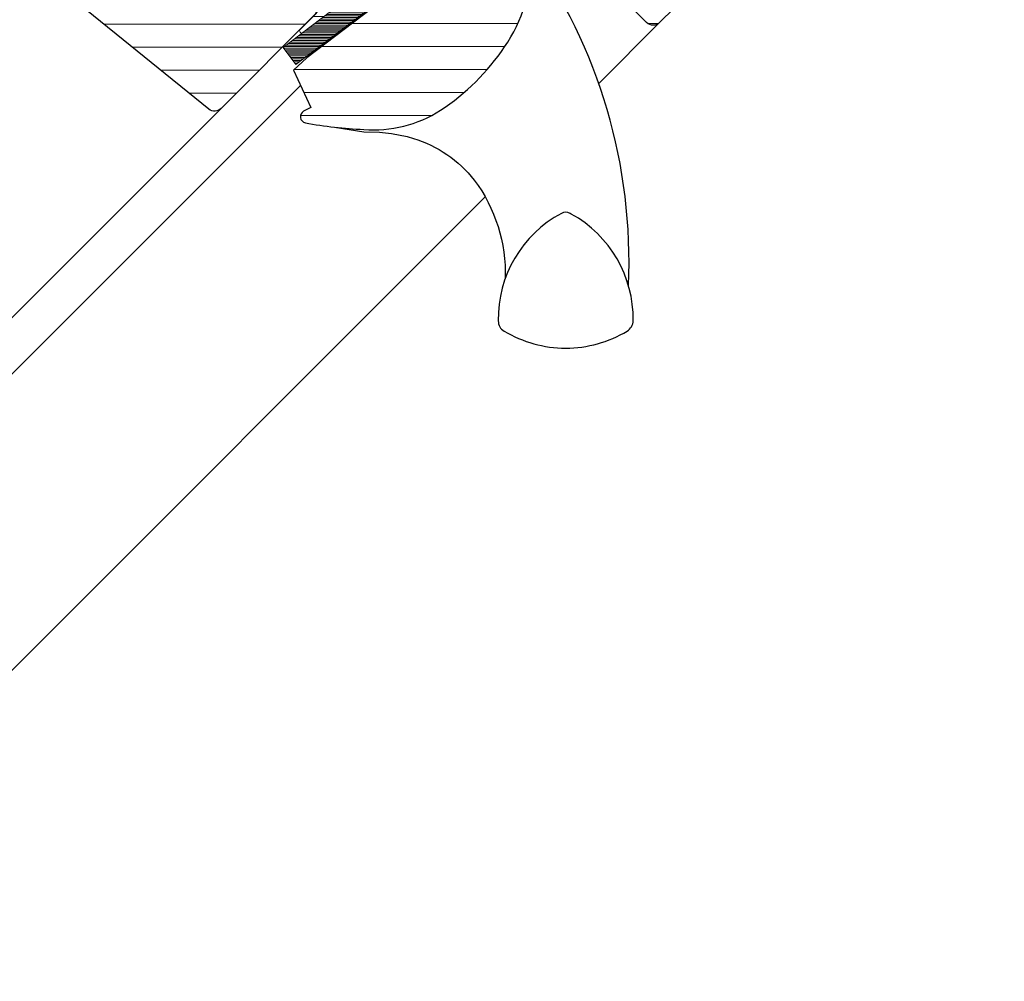
# Model space of a CAD drawing. Extents: x 16 to 2045, y -120 to 1356.
# Drawn here: x 1809 to 1970, y 894 to 1051 of the extents above; entities that cross this region are included whole.
import ezdxf

# ---------------------------------------------------------------- set-up
doc = ezdxf.new("R2010")
doc.units = 0
doc.header["$LTSCALE"] = 10
doc.header["$MEASUREMENT"] = 0
doc.layers.get('0').update_dxf_attribs({"linetype": 'CONTINUOUS'})
for name, color, linetype in [('VELUX-STANDARD EINBAU', 10, 'CONTINUOUS'), ('VELUX-VERTIEFTER EINBAU', 160, 'CONTINUOUS'), ('VELUX_ABDECKBLECH', 4, 'CONTINUOUS'), ('VELUX_FENSTERGLAS', 7, 'CONTINUOUS'), ('VELUX_FENSTERRAHMEN', 2, 'CONTINUOUS')]:
    doc.layers.add(name, color=color, linetype=linetype)
doc.layers.add('VELUX_DICHTUNGEN', color=254, linetype='CONTINUOUS', lineweight=5)
doc.layers.add('VELUX_SCHRAFFUR', color=252, linetype='CONTINUOUS', lineweight=5)
pattern_1 = [(45, (-1402.792975269709, -1009.208750446799), (-0.1767766952966369, 0.1767766952966369), [])]

# ---------------------------------------------------------------- blocks, each defined once
blk = doc.blocks.new('GGL O')
at = {"layer": 'VELUX_DICHTUNGEN'}
h = blk.add_hatch(dxfattribs=at)
h.set_pattern_fill('ANSI31', color=256, scale=2, style=0)
h.set_pattern_definition(pattern_1)
h.paths.add_polyline_path([(-9, -31.80000000000064), (-13, -31.80000000000018), (-13, -38.58126525171151), (-9.785880273556321, -48.14525091833332, 0.8497457328401369), (-8.811928442493809, -47.98597235156217), (-11.34017918629797, -37.25226999217989, -0.5578057302503175), (-10.66384447768127, -36.73598961580367), (-9, -37.37300557935669)])
h = blk.add_hatch(dxfattribs=at)
h.set_pattern_fill('ANSI31', color=256, scale=2, style=0)
h.set_pattern_definition(pattern_1)
h.paths.add_polyline_path([(3.927323927618089, -39.93611730196881), (5.050228583374519, -39.94094684460379, 0.7811783471211712), (5.056679929811252, -38.44096071795821), (3.86418148111261, -38.43583185677653, 0.3304123723952301), (0.5440119049590049, -41.3245585541331), (-0.957960192592509, -50.29998989105297), (2.242038115749892, -50.30000000000064), (3.308603279333511, -44.54532934235294), (1.525897365791934, -44.54532934235294), (2.016345063889121, -41.61452946544383, 0.003775980848683073), (2.008983306000112, -41.64682985929088), (2.023440307264537, -41.57212996292401), (2.016345063889123, -41.61452946544382, -0.3194792302049478)])
h = blk.add_hatch(dxfattribs=at)
h.set_pattern_fill('ANSI31', color=256, scale=2, style=0)
h.set_pattern_definition(pattern_1)
edge = h.paths.add_edge_path()
edge.add_line((12.17495185295866, -45.59378856386365), (12.59441413486479, -45.78054520417277))
edge.add_arc((12.47239314194258, -46.05460884146578), 0.3000000000000126, -7.7500000000085265, 66.00000000006952, ccw=False)
edge.add_line((12.76965291115857, -46.09506412054793), (12.35836194108788, -49.11717301752492))
edge.add_line((12.35836194108788, -49.11717301752492), (12.35663457272426, -49.12287462992845))
edge.add_line((12.35663457272403, -49.12287462992845), (12.35404446598363, -49.13142624118586))
edge.add_line((12.35404446598386, -49.13142624118586), (12.35131655043733, -49.14043528697766))
edge.add_arc((12.06432128602501, -49.05306413495987), 0.2999999999999985, 260.5000000000217, 343.06796169032964, ccw=False)
edge.add_line((12.01480700426691, -49.34894981542107), (11.028850951295, -49.18395735707713))
edge.add_line((11.02885095129477, -49.18395735707713), (6.405072625151433, -83.15883799863082))
edge.add_line((6.405072625151661, -83.15883799863082), (9.873103266005728, -83.63081625458881))
edge.add_line((9.873103266005728, -83.63081625458881), (14.99743861640718, -45.97791215388702))
edge.add_line((14.99743861640718, -45.97791215388702), (12.17495185295888, -45.59378856386365))
h = blk.add_hatch(dxfattribs=at)
h.set_pattern_fill('ANSI31', color=256, scale=2, style=0)
h.set_pattern_definition(pattern_1)
edge = h.paths.add_edge_path()
edge.add_arc((-103.3, -66.09999999999994), 0.3500000000001648, 4.652697134024439e-12, 165.8883249857776)
edge.add_line((-103.6394378240202, -66.01466557772778), (-103.9409467063028, -67.21398838556661))
edge.add_arc((-103.6499999999999, -67.28713217608517), 0.2999999999998986, 165.8883249858517, 180.0000000000841)
edge.add_line((-103.9499999999998, -67.2871321760856), (-103.9499999999998, -70.29999999999995))
edge.add_arc((-102.4499999999998, -70.29999999999995), 1.5, 180, 270)
edge.add_line((-102.4499999999998, -71.79999999999995), (-102, -71.79999999999995))
edge.add_arc((-102, -72.29999999999995), 0.5, 0, 90, ccw=False)
edge.add_line((-101.5, -72.29999999999995), (-101.5, -73.60000000000014))
edge.add_arc((-101.9999999999999, -73.60000000000002), 0.4999999999998863, 269.999999999987, 359.999999999987, ccw=False)
edge.add_line((-102, -74.09999999999991), (-105.5999999999999, -74.09999999999968))
edge.add_arc((-105.5999999999999, -75.59999999999968), 1.5, 90, 180)
edge.add_line((-107.0999999999999, -75.59999999999968), (-107.0999999999999, -77.41286782391421))
edge.add_arc((-106.8, -77.41286782391465), 0.2999999999998977, 179.9999999999159, 194.1116750141483)
edge.add_line((-107.0909467063029, -77.48601161443321), (-106.7894378240198, -78.68533442227204))
edge.add_arc((-106.4499999999998, -78.59999999999987), 0.3499999999999347, 194.1116750142337, 359.9999999999931)
edge.add_line((-106.0999999999999, -78.59999999999991), (-106.0999999999999, -75.59999999999968))
edge.add_arc((-105.5999999999999, -75.59999999999968), 0.5, 90, 180, ccw=False)
edge.add_line((-105.5999999999999, -75.09999999999968), (-101.9499999999998, -75.09999999999968))
edge.add_arc((-101.9499999999999, -76.0999999999998), 1.000000000000114, -6.480149750132114e-12, 89.99999999999352, ccw=False)
edge.add_line((-100.9499999999998, -76.09999999999991), (-100.9499999999998, -90.20000000000005))
edge.add_arc((-100.4499999999998, -90.20000000000005), 0.5, 180, 360)
edge.add_line((-99.94999999999982, -90.20000000000005), (-99.95000000000027, -76.2375930223468))
edge.add_arc((-99.45000000000005, -76.23759302234697), 0.5000000000002274, 74.9999999999855, 179.9999999999804, ccw=False)
edge.add_line((-99.3205904774486, -75.75463010920225), (-98.14118095489766, -76.07065193831545))
edge.add_arc((-98.40000000000016, -77.0365777646046), 1.000000000000074, 3.183231456205249e-12, 75.00000000000239, ccw=False)
edge.add_line((-97.40000000000009, -77.03657776460454), (-97.40000000000009, -80))
edge.add_arc((-96.90000000000009, -80), 0.5, 180, 360)
edge.add_line((-96.40000000000009, -80), (-96.40000000000009, -74.99461967078355))
edge.add_arc((-96.90000000000009, -74.99461967078378), 0.5, 2.605510395054913e-11, 75.00000000000556)
edge.add_line((-96.77059047744888, -74.51165675763923), (-97.52235428646918, -74.31022225211314))
edge.add_arc((-97.6, -74.59999999999994), 0.3000000000000938, 74.99999999999348, 179.9999999999946)
edge.add_line((-97.90000000000009, -74.59999999999991), (-97.90000000000009, -74.70903238814753))
edge.add_arc((-98.2000000000002, -74.70903238814749), 0.3000000000001108, 254.99999999999682, 359.99999999999187, ccw=False)
edge.add_line((-98.277645713531, -74.99881013603431), (-100.1294095225512, -74.50263151883405))
edge.add_arc((-99.99999999999996, -74.01966860568947), 0.500000000000039, 180.0000000000032, 255.0000000000016, ccw=False)
edge.add_line((-100.5, -74.0196686056895), (-100.5, -72.18033139431031))
edge.add_arc((-100.0013731175635, -72.17927776414618), 0.4986279956288686, 104.8789305714285, 180.1210694285649, ccw=False)
edge.add_line((-100.1294095225512, -71.69736848116577), (-98.27764571353055, -71.20118986396574))
edge.add_arc((-98.19999999999997, -71.49096761185238), 0.2999999999998803, -2.4385826691286638e-11, 104.9999999999697, ccw=False)
edge.add_line((-97.90000000000009, -71.49096761185251), (-97.90000000000009, -71.59999999999968))
edge.add_arc((-97.59999999999991, -71.59999999999977), 0.3000000000001819, 179.9999999999837, 284.9999999999852)
edge.add_line((-97.52235428646918, -71.88977774788668), (-96.77059047744842, -71.68834324236082))
edge.add_arc((-96.89999999999995, -71.2053803292165), 0.4999999999998618, 285.0000000000358, 360.0000000000261)
edge.add_line((-96.40000000000009, -71.20538032921627), (-96.39999999999964, -70.3144127173639))
edge.add_arc((-96.89999999999995, -70.31441271736395), 0.5000000000003126, 6.513775987633209e-12, 105.0000000000017)
edge.add_line((-97.0294095225513, -69.83144980421912), (-100.5805047891281, -70.7829629131445))
edge.add_arc((-100.7099143116793, -70.30000000000017), 0.4999999999997873, 269.99999999999676, 284.9999999999976, ccw=False)
edge.add_line((-100.7099143116793, -70.79999999999995), (-102.4499999999998, -70.79999999999995))
edge.add_arc((-102.4499999999998, -70.29999999999995), 0.5, 180, 270, ccw=False)
edge.add_line((-102.9499999999998, -70.29999999999995), (-102.9499999999998, -66.09999999999991))
h = blk.add_hatch(dxfattribs=at)
h.set_pattern_fill('ANSI31', color=256, scale=2, style=0)
h.set_pattern_definition(pattern_1)
edge = h.paths.add_edge_path(flags=16)
edge.add_arc((-94.55260819485792, -69.33162510173375), 0.3103263485702994, 270.64284277254205, 330.64284277254194, ccw=False)
edge.add_line((-94.54912649225025, -69.64193191822983), (-95.23422317852555, -69.97894139008304))
edge.add_arc((-95.14594307443751, -70.15840342847083), 0.2000000000002468, 116.1932740388499, 225.8862255004684)
edge.add_arc((-96.39889683311512, -71.45072957871824), 1.599999999999084, 1.7280399333685637e-11, 45.88622550052622, ccw=False)
edge.add_line((-94.79889683311603, -71.45072957871776), (-94.79889683311603, -71.480285787203))
edge.add_arc((-96.3988968331156, -71.48028578720354), 1.599999999999568, -67.82228357899658, 1.9326762412674725e-11, ccw=False)
edge.add_line((-95.79492776595407, -72.96191373169927), (-96.13367441976561, -73.10000001798085))
edge.add_line((-96.13367441976561, -73.10000001798085), (-95.79492776595453, -73.2380863042622))
edge.add_arc((-96.39889683311566, -74.71971424875815), 1.599999999999623, -3.126388037344441e-12, 67.82228357901289, ccw=False)
edge.add_line((-94.79889683311603, -74.71971424875824), (-94.79889683311603, -74.7492704572428))
edge.add_arc((-96.39889683311671, -74.74927045724235), 1.600000000000676, 314.11377449947537, 359.99999999998374, ccw=False)
edge.add_arc((-95.14594307443866, -76.04159660748967), 0.1999999999989125, 134.1137744996264, 185.0939955782257)
edge.add_line((-95.34515314959572, -76.05935459035618), (-95.33831640129074, -80.21770689189816))
edge.add_arc((-96.63831464430407, -80.21984421940998), 1.300000000002557, -30.000000000073385, 0.09419992387188358, ccw=False)
edge.add_line((-95.51248161938292, -80.8698442194127), (-96.3381824546691, -82.30000001798066))
edge.add_line((-96.3381824546691, -82.30000001798066), (-96.3381824546691, -84.2851441773314))
edge.add_arc((-95.73818245466894, -84.28514417733128), 0.6000000000001506, 180.0000000000122, 262.2222698617927)
edge.add_line((-95.8193807402281, -84.87962448686426), (-95.20844621001743, -84.96307020516065))
edge.add_arc((-93.91190502465562, -85.05783810405033), 1.299999999999752, 170.0000000000943, 175.8195220554366, ccw=False)
edge.add_line((-95.19215510357162, -84.83209547308547), (-94.41210645880255, -80.40821977558926))
edge.add_arc((-93.13185637988711, -80.63396240655565), 1.299999999999473, 61.570270610055275, 170.0000000000234, ccw=False)
edge.add_arc((-91.6868663198847, -77.96482038461224), 1.735179633368215, 241.570270610073, 265.1038252540845)
edge.add_line((-91.83496460203014, -79.6936683417448), (-90.38601648187432, -79.19717097049397))
edge.add_line((-90.38601648187432, -79.19717097049397), (-89.81707156298762, -78.73042362406864))
edge.add_line((-89.81707156298762, -78.73042362406864), (-89.80427678705928, -78.70333837150702))
edge.add_line((-89.80427678705928, -78.70333837150702), (-89.78985878886715, -78.62585700260047))
edge.add_line((-89.78985878886715, -78.62585700260047), (-89.8057113728064, -78.49423347183188))
edge.add_line((-89.8057113728064, -78.49423347183188), (-90.00458310314707, -78.16995527292465))
edge.add_line((-90.00458310314707, -78.16995527292465), (-90.21729415104619, -77.90791999547787))
edge.add_line((-90.21729415104619, -77.90791999547787), (-90.6899193712029, -77.56697152508491))
edge.add_line((-90.6899193712029, -77.56697152508491), (-91.4447212785335, -76.89236176721056))
edge.add_line((-91.4447212785335, -76.89236176721056), (-92.02050254180676, -75.99927180260693))
edge.add_line((-92.02050254180676, -75.99927180260693), (-92.3804877463026, -74.44150744129456))
edge.add_line((-92.3804877463026, -74.44150744129456), (-92.37660017347525, -73.99372175390931))
edge.add_line((-92.37660017347525, -73.99372175390931), (-92.1836488534318, -72.38125116253377))
edge.add_line((-92.1836488534318, -72.38125116253377), (-92.04723131386208, -70.84363219967008))
edge.add_line((-92.04723131386208, -70.84363219967008), (-91.89059278963123, -69.64369034973038))
edge.add_line((-91.89059278963123, -69.64369034973038), (-90.99901188800823, -68.51437143453518))
edge.add_arc((-90.62916524039287, -67.63310560451062), 0.9557279978744988, 247.2333470491398, 312.0403696939271)
edge.add_arc((-88.45767126386585, -65.1283183725076), 3.560755763907687, 222.6982997641906, 244.525990068127, ccw=False)
edge.add_arc((-91.12391804665958, -67.58851360331553), 0.06711309817209744, 42.69829976410799, 107.2296450081402)
edge.add_arc((-94.89568105021415, -55.42619638396616), 12.66662776219825, 281.64929427108854, 287.22964500807166, ccw=False)
edge.add_line((-92.33802769919112, -67.83191555707708), (-92.85384788279816, -68.05688080883033))
edge.add_line((-92.85384788279816, -68.05688080883033), (-93.45227791181924, -68.59377714664106))
edge.add_line((-93.45227791181924, -68.59377714664106), (-93.92668176560392, -69.16526716771568))
edge.add_line((-93.92668176560392, -69.16526716771568), (-93.93316199427227, -69.1715856221224))
edge.add_arc((-94.21924752095205, -69.0910403444632), 0.2972077898185825, 284.27582480034596, 344.2758248003461, ccw=False)
edge.add_line((-94.1459590142199, -69.37907031705254), (-94.2203649032781, -69.45161871644268))
edge.add_line((-94.2203649032781, -69.45161871644268), (-94.28213375750101, -69.48376326707512))
edge = h.paths.add_edge_path()
edge.add_arc((-95.43192753313, -67.84731153435386), 1.000000000000373, 296.1932740388532, 320.3033417208629, ccw=False)
edge.add_line((-94.99052701269011, -68.74462172629205), (-95.67562369896541, -69.08163119814526))
edge.add_arc((-95.14594307443778, -70.15840342847078), 1.200000000000069, 116.1932740388497, 225.8862255005026)
edge.add_arc((-96.39889683311597, -71.45072957871854), 0.5999999999999398, 3.12070369545836e-11, 45.88622550053782, ccw=False)
edge.add_line((-95.79889683311603, -71.45072957871821), (-95.79889683311603, -71.480285787203))
edge.add_arc((-96.39889683311588, -71.48028578720313), 0.5999999999998522, -67.82228357899601, 1.2221335055073723e-11, ccw=False)
edge.add_line((-96.1724084329303, -72.03589626638905), (-97.3459430744374, -72.51427454303098))
edge.add_line((-97.3459430744374, -72.51427454303098), (-98.45536685526076, -72.51691413006347))
edge.add_arc((-98.47280128397679, -72.31767547744984), 0.1999999999998727, 148.8753121000878, 275.00094328866027, ccw=False)
edge.add_line((-98.64401017169348, -72.21429503071658), (-98.13538184304343, -71.45195304863591))
edge.add_arc((-98.30659073076, -71.34857260190277), 0.1999999999997255, 328.8753121000988, 504.013856340143)
edge.add_line((-98.46842255475394, -71.23105468521476), (-99.23799731751205, -72.0171512151012))
edge.add_arc((-98.20000000000024, -73.10000003596141), 1.500000000000028, 133.7884935162085, 179.9999993131842)
edge.add_arc((-98.20000000000053, -73.09999999999971), 1.499999999999744, 180.0000006868201, 226.2115064837963)
edge.add_line((-99.23799731751205, -74.18284882085982), (-98.4684225547544, -74.96894535074648))
edge.add_arc((-98.30659073076, -74.85142743405845), 0.2000000000001151, 215.9861436597837, 391.1246878998303)
edge.add_line((-98.13538184304298, -74.74804698732532), (-98.64401017169394, -73.98570500524465))
edge.add_arc((-98.47280128397679, -73.88232455851164), 0.200000000000146, 84.99905671121599, 211.1246878997856, ccw=False)
edge.add_line((-98.45536685526031, -73.68308590589777), (-97.3459430744374, -73.68572549293026))
edge.add_line((-97.3459430744374, -73.68572549293026), (-96.17240843293075, -74.1641037695722))
edge.add_arc((-96.39889683311611, -74.71971424875844), 0.6000000000000748, 1.887201506178826e-11, 67.8222835790279, ccw=False)
edge.add_line((-95.79889683311603, -74.71971424875824), (-95.79889683311603, -74.7492704572428))
edge.add_arc((-96.39889683311624, -74.74927045724259), 0.6000000000002075, 314.11377449947315, 359.99999999997965, ccw=False)
edge.add_arc((-95.145943074438, -76.04159660749029), 1.199999999999788, 134.1137744994957, 182.1348182381497)
edge.add_line((-96.3451102038025, -76.08629779149214), (-96.3383150497607, -80.21935098998529))
edge.add_arc((-96.63831464430162, -80.21984421941093), 0.2999999999999723, -30.000000000091973, 0.09419992384147235, ccw=False)
edge.add_line((-96.37850702316655, -80.36984421941133), (-97.21760531807513, -81.82320509873739))
edge.add_arc((-96.43818245466903, -82.27320509873734), 0.9000000000000616, 150.0000000000063, 180.0000000000063)
edge.add_line((-97.3381824546691, -82.27320509873744), (-97.3381824546691, -84.2851441773314))
edge.add_arc((-95.73818245466914, -84.2851441773316), 1.599999999999952, 179.9999999999929, 262.2222698617849)
edge.add_line((-95.95471121616038, -85.87042500275243), (-89.69213017731909, -86.72581219619633))
edge.add_arc((-89.63753098530795, -86.43082248750858), 0.2999999999999227, 259.5138810645874, 445.1550346420332)
edge.add_line((-89.6121930277136, -86.13189442274233), (-93.96474116822492, -85.35314868959358))
edge.add_arc((-93.9119050246557, -85.05783810405237), 0.2999999999999392, 169.9999999999943, 259.8561303754012, ccw=False)
edge.add_line((-94.2073473505593, -85.00574365075227), (-93.42729870579024, -80.58186795325628))
edge.add_arc((-93.13185637988676, -80.63396240655615), 0.2999999999997842, 61.57027061009609, 170.0000000000328, ccw=False)
edge.add_arc((-91.68686631988444, -77.96482038461231), 2.735179633368219, 241.5702706100681, 270.000000000003)
edge.add_line((-91.6868663198843, -80.70000001798053), (-89.89121975417947, -80.08470276394746))
edge.add_line((-89.89121975417947, -80.08470276394746), (-89.18281931721685, -79.50354980312))
edge.add_arc((-89.81707156298795, -78.73042362406858), 1.00000000000016, 309.3645469721673, 334.7144639690701)
edge.add_line((-88.91288115825728, -79.1575532437314), (-88.84482300442278, -79.01348098362837))
edge.add_line((-88.84482300442278, -79.01348098362837), (-88.77872669881117, -78.65828380783773))
edge.add_line((-88.77872669881117, -78.65828380783773), (-88.8396836797383, -78.15215981660754))
edge.add_line((-88.8396836797383, -78.15215981660754), (-88.90645986244726, -78.04773877505522))
edge.add_line((-88.90645986244726, -78.04773877505522), (-89.18661200932047, -77.59092556458768))
edge.add_line((-89.18661200932047, -77.59092556458768), (-89.52457485687864, -77.17459463396017))
edge.add_line((-89.52457485687864, -77.17459463396017), (-90.06249197481293, -76.78654505315922))
edge.add_line((-90.06249197481293, -76.78654505315922), (-90.67751679956109, -76.23686209120524))
edge.add_line((-90.67751679956109, -76.23686209120524), (-91.0854722972058, -75.60408540291883))
edge.add_line((-91.0854722972058, -75.60408540291883), (-91.3794971819134, -74.33175120413375))
edge.add_line((-91.3794971819134, -74.33175120413375), (-91.37711762222807, -74.05766430808944))
edge.add_line((-91.37711762222807, -74.05766430808944), (-91.18891392357045, -72.48486900819171))
edge.add_line((-91.18891392357045, -72.48486900819171), (-91.05296972276619, -70.95258524389442))
edge.add_line((-91.05296972276619, -70.95258524389442), (-90.93472416945906, -70.0467557956215))
edge.add_line((-90.93472416945906, -70.0467557956215), (-90.57255424955792, -69.58801409274906))
edge.add_arc((-90.62916524039241, -67.63310560451077), 1.955727997874289, 271.6587296290826, 330.3051319869747)
edge.add_arc((-89.69378150002322, -68.28098887743926), 0.8282236965543561, 337.2001981813203, 432.568082342825)
edge.add_arc((-88.45767126386174, -65.12831837251031), 2.560755763909007, 222.698299764112, 247.30518482749181, ccw=False)
edge.add_arc((-91.12391804665987, -67.58851360331555), 1.067113098172173, 42.69829976410776, 107.2296450080769)
edge.add_arc((-94.89568105021556, -55.42619638396869), 11.6666277621961, 281.14725328937243, 287.22964500808047, ccw=False)
edge.add_line((-92.64015792803411, -66.87271632615852), (-93.40153236301421, -67.20477543684706))
edge.add_line((-93.40153236301421, -67.20477543684706), (-94.17477796905541, -67.89851190390027))
edge.add_line((-94.17477796905541, -67.89851190390027), (-94.662490723877, -68.48603447629921))
edge.add_line((-94.662490723877, -68.48603447629921), (-94.81285677690812, -68.63264674863603))
edge.add_line((-94.81285677690812, -68.63264674863603), (-95.67562369896541, -69.08163119814526))
h = blk.add_hatch(dxfattribs=at)
h.set_pattern_fill('ANSI31', color=256, scale=2, style=0)
h.set_pattern_definition(pattern_1)
edge = h.paths.add_edge_path()
edge.add_arc((-46.40000000000056, -97.7031893813372), 1.500000000000476, 275.9999999999982, 359.9999999999864)
edge.add_line((-44.90000000000009, -97.70318938133755), (-44.90000000000009, -88.01562648472668))
edge.add_line((-44.90000000000009, -88.01562648472668), (-53.89912429495189, -88.01562648472668))
edge.add_line((-53.89912429495189, -88.01562648472668), (-53.89984517949188, -108.1813577447855))
edge.add_arc((-52.88583328248081, -107.847354594992), 1.067603967467325, 198.2312525006391, 337.4293997824795)
edge.add_line((-51.90000000000009, -108.2571240063751), (-49.69886736573881, -99.54939105151436))
edge.add_line((-49.69886736573881, -99.54939105151436), (-46.24320730509908, -99.19497222439009))
h = blk.add_hatch(dxfattribs=at)
h.set_pattern_fill('ANSI31', color=256, scale=2, style=0)
h.set_pattern_definition(pattern_1)
h.paths.add_polyline_path([(-94.44027510935348, -95.59469078149255, 0.2599237324859779), (-96.05269766990887, -96.86983580221045, 0.01637583514457074), (-96.1801595350953, -97.30365886448203, 0.4503934376722623), (-94.22214242385462, -99.78577182221466), (-90.90000000000055, -100.3614324575367), (-90.90000000000055, -95.12016395189471)])
at = {"layer": 'VELUX_SCHRAFFUR'}
h = blk.add_hatch(dxfattribs=at)
h.set_pattern_fill('ANSI31', color=256, scale=30, style=0)
h.set_pattern_definition([(45, (-1402.792975269709, -1009.208750446799), (-2.651650429449553, 2.651650429449553), [])])
h.paths.add_polyline_path([(-9, -31.80000000000018), (-9, -38.79999999999995, 0.4142135623730951), (-7.5, -40.30000000000041), (-3.15344979769452, -40.29999999999995, 0.3178372451958626), (-1.739236235320959, -39.30000000000007, -0.3178372451956802), (-0.3250226729487622, -38.30000000000041), (45.50000068545341, -38.30006599426292, 0.4141928990271386), (47, -36.80005550384544), (47, -30.00000000000023), (35, -30.00000000000034), (35, -17.50000000000023), (42, -17.50000000000034), (49.29999999999995, -7.074519550782725), (49.30000000000018, -2.000000000000114), (47.29999999999973, -3.410605131648481e-13), (30.89999999999964, -2.273736754432321e-13), (30.39999999999964, -0.5000000000003411), (30.39999999999986, -5.000000000000114), (28, -5.000000000000227), (28, -0.4999999999998863), (27.5, -3.410605131648481e-13), (-79.40000000000055, -2.273736754432321e-13, 0.4142135623730951), (-80.90000000000055, -1.500000000000227), (-80.90000000000055, -14.10000000000014, 0.4142135623730951), (-79.40000000000055, -15.60000000000014), (-63.22010312667589, -15.60000000000014, -0.3321711778512594), (-61.78187352437362, -16.6739769829444), (-60.01879716643452, -22.62602301705624, 0.3321711778512594), (-58.58056756413134, -23.70000000000005), (-28.69999999999982, -23.70000000000005, -0.4142135623730951), (-27.19999999999982, -25.20000000000005), (-27.19999999999982, -38.79999999999995, 0.4142135623730951), (-25.69999999999982, -40.29999999999995), (-15.60000000000036, -40.30000000000041, 0.198912367379658), (-14.53933982822036, -39.86066017177995), (-13.43933982822, -38.76066017178005, 0.198912367379658), (-13, -37.70000000000005), (-13, -31.80000000000041)])
h.paths.add_polyline_path([(24.47030539274465, -43.87433793891739, 0.1333932904727437), (23.44764690981083, -43.44910284040384, 0.1489792421086226), (17.46255098373308, -44.50412332431188), (15.25622591376305, -45.62830209732113), (10.35951029683906, -81.60868802557445), (10.24037119001173, -84.591381549836), (16.55616223812103, -86.85898065567096), (16.14792098017097, -88.13429838483842, 0.7052354786386358), (17.64526891051401, -89.27762984198625, 0.04093849944939582), (25.16987608195541, -83.30072488721078, 0.1640745662553295), (31.84844562906346, -72.22189557025763, 0.09686424724640641), (31.9261075169934, -57.51532900577217, 0.1596307564850804)])
h = blk.add_hatch(dxfattribs=at)
h.set_pattern_fill('ANSI32', color=256, scale=20, style=0)
h.set_pattern_definition([(45, (-1388.258579052826, -989.4744010112713), (-5.303300858899106, 5.303300858899107), []), (45, (-1384.723045152826, -989.4744010112713), (-5.303300858899106, 5.303300858899107), [])])
h.paths.add_polyline_path([(12.01480700426691, -49.34894981542107), (5.14653217693869, -48.19959478592772, 0.4116598904954338), (4.571604497502495, -48.60591349786269), (4.065945499939545, -51.47364817766773, -0.3639702342662047), (3.081137746927262, -52.30000000000086), (-3.32045729946185, -52.30000000000086), (-3.487317881856598, -53.29711952210187), (-5.937962423443878, -67.94159384361205), (-6.433029828376675, -70.90000000000077), (7.716525427293162, -73.52246505729227), (6.916628027623576, -79.40000000000077), (6.600000000000364, -79.40000000000077, -0.4142135623730951), (6.300000000000182, -79.10000000000059), (6.300000000000182, -75.40000000000083, 0.4142135623730949), (5.300000000000125, -74.40000000000077), (-2.799999999999727, -74.40000000000077), (-3.238763533554871, -76.65724269861364, -0.3590366865769449), (-3.533251688589276, -76.90000000000077), (-5.000000000000001, -76.90000000000077, -0.4142135623731534), (-5.300000000000182, -76.60000000000053), (-5.299999999999727, -74.40000000000077), (-11.50018177783455, -74.40000001652673, -0.4142135623732215), (-12.5000000165246, -73.40018177783669), (-12.49999999999955, -71.215175275516), (-9, -50.30000000000086), (-9, -48.37674165276589, -0.520692646337445), (-9.785880273556321, -48.14525091833332), (-13, -38.58126525171152), (-13, -31.80000000000018), (-9, -31.80000000000064), (-9, -37.37300557935669), (-10.66384447768127, -36.73598961580367, 0.5578057302503153), (-11.34017918629797, -37.25226999217989), (-9, -47.18751352563913), (-9, -43.10000000000082, -0.4142135623730839), (-8.700000000000056, -42.80000000000086), (-2.799999999999852, -42.80000000000064, -0.4142135623731064), (-2.5, -43.10000000000048), (-2.5, -44.00000000000068, 0.4142135623731303), (-2.199999999999782, -44.30000000000086), (-0.3082805420439914, -44.30000000000064, -0.4636543050348721), (-0.01239486158284908, -44.64951428175877), (-0.9579618842508348, -50.30000000000064), (2.242038115749438, -50.30000000000064), (3.308603279333031, -44.54532934235307, -0.3615015149382297), (3.603579751602332, -44.30000000000064), (5.650492633736063, -44.30000000000086, 0.3615015149382013), (5.94546910600547, -44.05467065764837), (6.087467116951752, -43.28851795086874, -0.4850348129675737), (6.504464582143504, -43.06912497122355), (12.59441413486518, -45.78054520417284, -0.3333828078898378), (12.76965291115858, -46.09506412054763), (12.35836184577284, -49.11717371789041), (12.35749815572717, -49.12002415769371), (12.35231826339214, -49.13712747744307), (12.35145369068522, -49.13998353552215, -0.3771612546049571)])
at = {"layer": 'VELUX_SCHRAFFUR', "linetype": 'Continuous', "lineweight": 0}
h = blk.add_hatch(dxfattribs=at)
h.set_pattern_fill('AR-HBONE', color=256, scale=0.75, angle=90.0000000000002, style=0)
h.set_pattern_definition([(135.0000000000002, (-1388.258579052826, -989.4744010112713), (-4.242640687119285, -1.448003387910605e-14), [9, -3]), (225.0000000000002, (-1390.379899396576, -987.3530806675213), (-4.242640687119285, -1.448003387910605e-14), [9, -3])])
edge = h.paths.add_edge_path(flags=0)
edge.add_line((-94.40890398216288, -54.70000000000016), (-89.2000000000005, -54.70000000000016))
edge.add_line((-89.20000000000073, -54.70000000000016), (-89.20000000000073, -63.70000000000016))
edge.add_arc((-88.20000000000073, -63.70000000000016), 1, 180, 270.0000000000008)
edge.add_line((-88.20000000000073, -64.70000000000027), (-81.20000000000073, -64.70000000000027))
edge.add_line((-81.20000000000073, -64.70000000000027), (-35.44384057863795, -63.58745234489959))
edge.add_arc((-36.35044188006714, -64.00944059147355), 1, 24.96017758544993, 55.84560488137689)
edge.add_line((-35.78901699939343, -63.18191288597916), (-64.2000000000005, -43.90686912003684))
edge.add_arc((-77.9060453821271, -61.1157133573206), 21.99999999999999, 51.46430603726476, 150.2930611620881)
edge.add_arc((-94.40890398216288, -51.70000000000027), 3, 150.2930611620862, 270.0000000000008)
at = {"layer": 'VELUX_SCHRAFFUR'}
h = blk.add_hatch(dxfattribs=at)
h.set_pattern_fill('ANSI31', color=256, scale=30, style=0)
h.set_pattern_definition([(45, (-1388.258579052826, -989.4744010112713), (-2.651650429449553, 2.651650429449553), [])])
edge = h.paths.add_edge_path(flags=0)
edge.add_line((-78.40000000000055, -85.89999999999941), (-46.40000000000055, -85.89999999999941))
edge.add_arc((-46.400000000001, -87.39999999999941), 1.499999999999991, -7.958078640513122e-13, 89.9999999999992, ccw=False)
edge.add_line((-44.900000000001, -87.39999999999941), (-44.900000000001, -97.70318938133778))
edge.add_arc((-46.400000000001, -97.70318938133778), 1.50000000000001, 275.99999999999955, 360, ccw=False)
edge.add_line((-46.24320730509953, -99.19497222439009), (-49.00452846326857, -99.48519877304238))
edge.add_arc((-48.900000000001, -100.4797206684109), 0.9999999999999918, 95.99999999999872, 180)
edge.add_line((-49.900000000001, -100.4797206684109), (-49.900000000001, -102.3856329922721))
edge.add_arc((-47.900000000001, -102.3856329922721), 2, 180, 275.9999999999993)
edge.add_line((-47.69094307346541, -104.3746767830087), (4.956792694895512, -98.84117677660629))
edge.add_arc((4.799999999993815, -97.34939393355376), 1.5, 276.0000000000026, 360.0000000000008)
edge.add_line((6.299999999993815, -97.34939393355376), (6.299999999993815, -75.90000000000055))
edge.add_arc((4.799999999993815, -75.90000000000032), 1.5, 0, 90)
edge.add_line((4.799999999993815, -74.40000000000032), (-2.600000000000591, -74.40000000000032))
edge.add_line((-2.600000000000819, -74.40000000000032), (-2.600000000000819, -78.40000000000032))
edge.add_line((-2.600000000000819, -78.40000000000032), (-5.500000000000682, -78.40000000000032))
edge.add_line((-5.500000000000455, -78.40000000000032), (-5.500000000000455, -74.40000000000032))
edge.add_line((-5.500000000000455, -74.40000000000032), (-12.20000000000596, -74.40000000000032))
edge.add_arc((-12.20000000000618, -73.40000000000032), 1, 180, 270, ccw=False)
edge.add_line((-13.20000000000618, -73.40000000000032), (-13.20000000000618, -72.96894225323945))
edge.add_arc((-14.20000000000618, -72.96894225323945), 1, 0, 86.00000000000068)
edge.add_line((-14.13024352626189, -71.97137820297962), (-76.6438642889434, -67.60000000000036))
edge.add_line((-76.6438642889434, -67.60000000000014), (-78.40000000000077, -67.60000000000014))
edge.add_arc((-78.40000000000055, -69.10000000000014), 1.5, 90, 180)
edge.add_line((-79.90000000000055, -69.10000000000014), (-79.90000000000055, -84.39999999999964))
edge.add_arc((-78.40000000000055, -84.39999999999941), 1.5, 180, 270.0000000000008)
at = {"layer": 'VELUX-STANDARD EINBAU'}
for p, q in [((0, -6.5), (0, 6.5)), ((-6.5, 0), (6.5, 0))]:
    blk.add_line(p, q, dxfattribs=at)
blk.add_circle((0, 0), 4, dxfattribs=at)
at = {"layer": 'VELUX-VERTIEFTER EINBAU'}
for p, q in [((-40, -6.5), (-40, 6.5)), ((-46.5, 0), (-33.5, 0))]:
    blk.add_line(p, q, dxfattribs=at)
blk.add_circle((-40, 0), 4, dxfattribs=at)
at = {"layer": 'VELUX_ABDECKBLECH', "const_width": 1}
for points in [[(-110.5999999999999, -99.79999999999995), (-107.4499999999998, -99.79999999999995, -0.9999999999999999), (-107.4499999999998, -104.5), (-116.9499999999998, -104.5, -0.414213562373095), (-120.5999999999999, -100.8499999999997), (-120.5999999999999, -79.59999999999968, -0.04106026024394736), (-119.2557804043186, -63.25873343908506), (-114.0701632939354, -31.95203508766554, 0.414213562373095), (-115.3048810015862, -30.22707938318695), (-118.8013372310597, -29.64792909893345, -0.3669129506232697), (-120.5999999999999, -27.52682982024066), (-120.5999999999999, -17.02789239608978, -0.1539147210598173), (-120.2111768952213, -15.79470305793507), (-112.4893635089138, -4.766810661845057, -0.2446984432290465), (-110.7281866136923, -3.849999999999682), (-82.55000000000018, -3.849999999999682, 0.414213562373095), (-81.55000000000018, -2.849999999999909), (-81.55000000000018, 9.350000000000136, 0.414213562373095), (-82.55000000000018, 10.35000000000014), (-94.55000000000018, 10.35000000000014, 0.6681786379192698), (-95.04497474683103, 9.155025253169242), (-90.84956890143258, 4.95961940777147)], [(-93.59641801169255, -100.0999678805649), (-92.41925197586261, -101.9477484288793, -0.9221021793058859), (-94.64394130695064, -103.6328057805474, -0.3630760997717081), (-94.93361244822381, -94.77773820311245, 0.2111672367307181), (-94.71559508396422, -93.91539816995078), (-95.36739209716734, -90.08588636639456, -0.4644995424721889), (-93.10000000000036, -87.39996788056465), (-82.20000000000027, -87.3999678805651, 0.4142135623731375), (-81.10000000000036, -86.29996788056519), (-81.10000000000036, -72.09996788056492, 0.4142135623731858), (-82.20000000000027, -70.99996788056546), (-90, -70.99996788056546, 0.4142135623729049), (-90.69999999999982, -71.69996788056483), (-90.70000000000027, -73.79996788056474)]]:
    blk.add_lwpolyline(points, format="xyb", dxfattribs=at)
at = {"layer": 'VELUX_DICHTUNGEN'}
for points in [[(-13.01192844249408, -38.54577078891975), (-9.785880273556359, -48.1452509183332, 0.8497457328402376), (-8.811928442493809, -47.98597235156217), (-11.34017918629797, -37.25226999217989, -0.5578057302502779), (-10.66384447768132, -36.73598961580365), (-9, -37.37300557935669), (-9, -31.80000000000064), (-13, -31.80000000000018), (-13, -38.5812652517111)], [(12.35145532267052, -49.13997814418576), (12.35231826339214, -49.13712747744307), (12.35318131116355, -49.13427684310841), (12.35404446598386, -49.13142624118586), (12.35490772785124, -49.12857567167862), (12.35577109676524, -49.12572513459168), (12.35663457272403, -49.12287462992845), (12.35749815572717, -49.12002415769371), (12.35836184577283, -49.11717371789041), (12.35749815572717, -49.12002415769371), (12.35663457272449, -49.12287462992845), (12.35577109676524, -49.12572513459168), (12.35490772785124, -49.12857567167862), (12.35404446598386, -49.13142624118586), (12.35318131116355, -49.13427684310841), (12.35231826339214, -49.13712747744307), (12.35145532267052, -49.13997814418576, -0.3771666164611826), (12.01480700426691, -49.34894981542107), (5.146532176938763, -48.19959478592773, 0.4116598904956324), (4.571604497502449, -48.60591349786296), (4.065945499939517, -51.47364817766788, -0.3639702342661775), (3.081137746927197, -52.30000000000086), (-3.32045729946185, -52.30000000000086), (-3.487317881856598, -53.29711952210187), (-5.937962423443878, -67.94159384361205), (-6.433029828376675, -70.90000000000077), (7.716525427293163, -73.52246505729227), (6.916628027623574, -79.40000000000077), (6.600000000000364, -79.40000000000077, -0.414213562373095), (6.300000000000182, -79.10000000000059), (6.300000000000182, -75.40000000000077, 0.4142135623730617), (5.300000000000182, -74.40000000000077), (-2.799999999999727, -74.40000000000077), (-3.238763533554902, -76.6572426986138, -0.3590366865767069), (-3.533251688589189, -76.90000000000077), (-5, -76.90000000000077, -0.414213562373095), (-5.300000000000182, -76.60000000000059), (-5.299999999999727, -74.40000000000077), (-11.50000000000045, -74.40000000000214, -0.4143200687329355), (-12.5, -73.40000000000077), (-12.49999999999955, -71.215175275516), (-9, -50.30000000000086), (-9, -43.10000000000059, -0.414213562373095), (-8.699999999999818, -42.80000000000086), (-2.799999999999727, -42.80000000000064, -0.414213562373095), (-2.5, -43.10000000000059), (-2.5, -44.00000000000068, 0.414213562373095), (-2.199999999999818, -44.30000000000086), (-0.3082805420440309, -44.30000000000064, -0.463654305034822), (-0.01239486158283398, -44.64951428175868), (-0.9579618842508353, -50.30000000000064), (2.242038115749438, -50.30000000000064), (3.308603279333056, -44.54532934235294, -0.3615015149381778), (3.60357975160241, -44.30000000000064), (5.650492633736121, -44.30000000000086, 0.3615015149381778), (5.945469106005476, -44.05467065764833), (6.087467116951757, -43.28851795086871, -0.4850348129676004), (6.504464582143555, -43.06912497122357), (12.59441413486502, -45.78054520417277, -0.3333828078900729), (12.76965291115857, -46.0950641205477), (12.35836184577283, -49.11717371789041)], [(-94.662490723877, -68.48603447629921, -0.1055898260710281), (-94.99052701269011, -68.74462172629205), (-95.67562369896541, -69.08163119814526, 0.5188654248462075), (-95.98124558022346, -71.01995419530249, -0.2029353678368259), (-95.79889683311603, -71.45072957871821), (-95.79889683311603, -71.480285787203, -0.3048829672885948), (-96.1724084329303, -72.03589626638905), (-97.3459430744374, -72.51427454303098), (-98.45536685526076, -72.51691413006347, -0.6135550622954156), (-98.64401017169348, -72.21429503071658), (-98.13538184304343, -71.45195304863591, 0.9584509069845736), (-98.46842255475394, -71.23105468521476), (-99.23799731751205, -72.0171512151012, 0.2044135484478197), (-99.70000000000027, -73.10000001798062, 0.2044135484478224), (-99.23799731751205, -74.18284882085982), (-98.4684225547544, -74.96894535074648, 0.9584509069845775), (-98.13538184304298, -74.74804698732532), (-98.64401017169394, -73.98570500524465, -0.6135550622954156), (-98.45536685526031, -73.68308590589777), (-97.3459430744374, -73.68572549293026), (-96.17240843293075, -74.1641037695722, -0.3048829672885949), (-95.79889683311603, -74.71971424875824), (-95.79889683311603, -74.7492704572428, -0.2029353678368261), (-95.98124558022346, -75.18004584065875, 0.2126525326579159), (-96.3451102038025, -76.08629779149214), (-96.3383150497607, -80.21935098998529, -0.1320706689826193), (-96.37850702316655, -80.36984421941133), (-97.21760531807513, -81.82320509873739, 0.1316524975873965), (-97.3381824546691, -82.27320509873744), (-97.3381824546691, -84.2851441773314, 0.3749904890619982), (-95.95471121616038, -85.87042500275243), (-89.69213017731909, -86.72581219619633, 1.050481097581479), (-89.6121930277136, -86.13189442274233), (-93.96474116822492, -85.35314868959358, -0.413478298986568), (-94.2073473505593, -85.00574365075227), (-93.42729870579024, -80.58186795325628, -0.5118895519336677), (-92.98903220788907, -80.37014190717628, 0.1246883179341403), (-91.6868663198843, -80.70000001798053), (-89.89121975417947, -80.08470276394746), (-89.18281931721685, -79.50354980312, 0.1110631848959765), (-88.91288115825728, -79.1575532437314), (-88.84482300442278, -79.01348098362837), (-88.77872669881117, -78.65828380783773), (-88.8396836797383, -78.15215981660754), (-88.90645986244726, -78.04773877505522), (-89.18661200932047, -77.59092556458768), (-89.52457485687864, -77.17459463396017), (-90.06249197481293, -76.78654505315922), (-90.67751679956109, -76.23686209120524, -0.07840185326509748), (-90.67751679956109, -76.2368620912057, 0.0784018532651149), (-90.67751679956109, -76.23686209120524), (-91.0854722972058, -75.60408540291883), (-91.3794971819134, -74.33175120413375), (-91.37711762222807, -74.05766430808944), (-91.18891392357045, -72.48486900819171), (-91.05296972276619, -70.95258524389442), (-90.93472416945906, -70.0467557956215), (-90.57255424955792, -69.58801409274906, 0.2616288923510715), (-88.93027148276406, -68.60193582800753, 0.4419278653364794), (-89.44566860346686, -67.4908025183463, -0.1077822750964913), (-90.3396595816912, -66.86486380927454, 0.2892561185413259), (-91.43999937330454, -66.5692869556865, -0.02654567317450756), (-92.64015792803411, -66.87271632615852), (-93.40153236301421, -67.20477543684706), (-94.17477796905541, -67.89851190390027), (-94.662490723877, -68.48603447629921), (-94.81285677690812, -68.63264674863603), (-95.67562369896541, -69.08163119814526)], [(-90.90000000000055, -100.3614324575367), (-90.90000000000055, -95.12016395189471), (-94.44027510935348, -95.59469078149255, 0.8969616401477185), (-94.22214242385462, -99.78577182221466), (-90.90000000000055, -100.3614324575367)]]:
    blk.add_lwpolyline(points, format="xyb", dxfattribs=at)
for points in [[(2.008983306000118, -41.64682985929085, -0.3236456401478801), (3.92732392761809, -39.93611730196881), (5.050228583374519, -39.94094684460379, 0.7811783471211707), (5.056679929811253, -38.44096071795821), (3.86418148111261, -38.43583185677653, 0.3304123723952296), (0.5440119049590066, -41.32455855413309), (-0.957960192592509, -50.29998989105297), (2.242038115749892, -50.30000000000064), (3.308603279333511, -44.54532934235294), (1.525897365791934, -44.54532934235294), (2.023440307264536, -41.57212996292401)], [(12.35145532267052, -49.13997814418576, -0.3771666164611818), (12.01480700426691, -49.34894981542107), (11.02885095333795, -49.18395735741865), (6.40507262724077, -83.15883799863082), (9.873103268094837, -83.63081625458881), (14.99743861849629, -45.97791215388702), (12.17495185203916, -45.59378856345415), (12.59441413486502, -45.78054520417277, -0.3333828078900725), (12.76965291115857, -46.0950641205477), (12.35836184577283, -49.11717371789041)], [(-102.9499999999998, -66.09999999999991, 0.8838569562474976), (-103.6394378240202, -66.01466557772778), (-103.9409467063028, -67.21398838556661, 0.06165173176624976), (-103.9499999999998, -67.2871321760856), (-103.9499999999998, -70.29999999999995, 0.414213562373095), (-102.4499999999998, -71.79999999999995), (-102, -71.79999999999995, -0.414213562373095), (-101.5, -72.29999999999995), (-101.5, -73.60000000000014, -0.414213562373095), (-102, -74.09999999999991), (-105.5999999999999, -74.09999999999968, 0.414213562373095), (-107.0999999999999, -75.59999999999968), (-107.0999999999999, -77.41286782391421, 0.06165173176624976), (-107.0909467063029, -77.48601161443321), (-106.7894378240198, -78.68533442227204, 0.8838569562473995), (-106.0999999999999, -78.59999999999991), (-106.0999999999999, -75.59999999999968, -0.414213562373095), (-105.5999999999999, -75.09999999999968), (-101.9499999999998, -75.09999999999968, -0.414213562373095), (-100.9499999999998, -76.09999999999991), (-100.9499999999998, -90.20000000000005, 0.9999999999999999), (-99.94999999999982, -90.20000000000005), (-99.95000000000027, -76.2375930223468, -0.493145426031274), (-99.3205904774486, -75.75463010920225), (-98.14118095489766, -76.07065193831545, -0.3394542588633722), (-97.40000000000009, -77.03657776460454), (-97.40000000000009, -80, 0.9999999999999999), (-96.40000000000009, -80), (-96.40000000000009, -74.99461967078355, 0.3394542588632762), (-96.77059047744888, -74.51165675763923), (-97.52235428646918, -74.31022225211314, 0.4931454260313081), (-97.90000000000009, -74.59999999999991), (-97.90000000000009, -74.70903238814753, -0.4931454260312739), (-98.277645713531, -74.99881013603431), (-100.1294095225512, -74.50263151883405, -0.3394542588633724), (-100.5, -74.0196686056895), (-100.5, -72.18033139431031, -0.3406329552188523), (-100.1294095225512, -71.69736848116577), (-98.27764571353055, -71.20118986396574, -0.493145426031274), (-97.90000000000009, -71.49096761185251), (-97.90000000000009, -71.59999999999968, 0.4931454260313082), (-97.52235428646918, -71.88977774788668), (-96.77059047744842, -71.68834324236082, 0.3394542588633333), (-96.40000000000009, -71.20538032921627), (-96.39999999999964, -70.3144127173639, 0.493145426031274), (-97.0294095225513, -69.83144980421912), (-100.5805047891281, -70.7829629131445, -0.0655434628152415), (-100.7099143116793, -70.79999999999995), (-102.4499999999998, -70.79999999999995, -0.414213562373095), (-102.9499999999998, -70.29999999999995)], [(-94.28213375750101, -69.48376326707512, -0.2679491924311227), (-94.54912649225025, -69.64193191822983), (-95.23422317852555, -69.97894139008304, 0.5188654248460014), (-95.28516015873538, -70.30199522294288, -0.2029353678368379), (-94.79889683311603, -71.45072957871776), (-94.79889683311603, -71.480285787203, -0.3048829672886301), (-95.79492776595407, -72.96191373169927), (-96.13367441976561, -73.10000001798085), (-95.79492776595453, -73.2380863042622, -0.30488296728863), (-94.79889683311603, -74.71971424875824), (-94.79889683311603, -74.7492704572428, -0.2029353678368353), (-95.28516015873583, -75.89800481301882, 0.2261861794410998), (-95.34515314959572, -76.05935459035618), (-95.33831640129074, -80.21770689189816, -0.1320706689826696), (-95.51248161938292, -80.8698442194127), (-96.3381824546691, -82.30000001798066), (-96.3381824546691, -84.2851441773314, 0.3749904890619359), (-95.8193807402281, -84.87962448686426), (-95.20844621001743, -84.96307020516065, -0.02539791408595261), (-95.19215510357162, -84.83209547308547), (-94.41210645880255, -80.40821977558926, -0.5118895519338513), (-92.5129516345628, -79.4907402425763, 0.1030469374745705), (-91.83496460203014, -79.6936683417448), (-90.38601648187432, -79.19717097049397), (-89.81707156298762, -78.73042362406864), (-89.80427678705928, -78.70333837150702), (-89.78985878886715, -78.62585700260047), (-89.8057113728064, -78.49423347183188), (-90.00458310314707, -78.16995527292465), (-90.21729415104619, -77.90791999547787), (-90.6899193712029, -77.56697152508491), (-91.4447212785335, -76.89236176721056), (-92.02050254180676, -75.99927180260693), (-92.3804877463026, -74.44150744129456), (-92.37660017347525, -73.99372175390931), (-92.1836488534318, -72.38125116253377), (-92.04723131386208, -70.84363219967008), (-91.89059278963123, -69.64369034973038), (-90.99901188800823, -68.51437143453518, 0.2905600854661435), (-89.98915811760435, -68.34289915808881, -0.09553028932994988), (-91.07459430071185, -67.54300167046335, 0.2892561185416048), (-91.14379709897548, -67.5244121897174, -0.0243536864718725), (-92.33802769919112, -67.83191555707708), (-92.85384788279816, -68.05688080883033), (-93.45227791181924, -68.59377714664106), (-93.92668176560392, -69.16526716771568), (-93.93316199427227, -69.1715856221224, -0.2679491924311227), (-94.1459590142199, -69.37907031705254), (-94.2203649032781, -69.45161871644268)], [(-46.24320730509908, -99.19497222439009, 0.3838640350353578), (-44.90000000000009, -97.70318938133755), (-44.90000000000009, -88.01562648472668), (-53.89912429495189, -88.01562648472668), (-53.89984517949188, -108.1813577447855, 0.6950061166016918), (-51.90000000000009, -108.2571240063751), (-49.69886736573881, -99.54939105151436)]]:
    blk.add_lwpolyline(points, format="xyb", close=True, dxfattribs=at)
at = {"layer": 'VELUX_FENSTERGLAS'}
for points in [[(-74.90000000000055, -99.15601468087402), (-86.90000000000055, -99.15601468087402), (-86.90000000000055, -92.15601468087539), (-74.90000000000055, -92.15601468087539)], [(-59.90000000000055, -99.15601468087402), (-71.90000000000055, -99.15601468087402), (-71.90000000000055, -92.15601468087539), (-59.90000000000055, -92.15601468087539)]]:
    blk.add_lwpolyline(points, close=True, dxfattribs=at)
at = {"layer": 'VELUX_FENSTERRAHMEN'}
for p, q in [((-111.9354461756943, -5.108975143661837), (-110.7067181092611, -5.969339798188457)), ((-118.4499999999998, -95.49999999999818), (-119.9499999999998, -95.49999999999818))]:
    blk.add_line(p, q, dxfattribs=at)
for points in [[(-13, -31.80000000000041), (-13, -37.70000000000005, -0.198912367379658), (-13.43933982822, -38.76066017178005), (-14.53933982822036, -39.86066017177995, -0.198912367379658), (-15.60000000000036, -40.30000000000041), (-25.69999999999982, -40.29999999999995, -0.414213562373095), (-27.19999999999982, -38.79999999999995), (-27.19999999999982, -25.20000000000005, 0.414213562373095), (-28.69999999999982, -23.70000000000005), (-58.58056756413134, -23.70000000000005, -0.3321711778512594), (-60.01879716643452, -22.62602301705624), (-61.78187352437362, -16.6739769829444, 0.3321711778512594), (-63.22010312667589, -15.60000000000014), (-79.40000000000055, -15.60000000000014, -0.414213562373095), (-80.90000000000055, -14.10000000000014), (-80.90000000000055, -1.500000000000227, -0.414213562373095), (-79.40000000000055, -2.273736754432321e-13), (27.5, -2.273736754432321e-13), (28, -0.5000000000002274), (28, -5.000000000000227), (30.39999999999964, -5.000000000000227), (30.39999999999964, -0.5000000000002274), (30.89999999999964, -2.273736754432321e-13), (47.30000000000018, -2.273736754432321e-13), (49.30000000000018, -2.000000000000227), (49.30000000000018, -7.074519550782725), (42, -17.50000000000023), (35, -17.50000000000023), (35, -30.00000000000023), (47, -30.00000000000023), (47, -30.00000000000023, 0.1252514690874894), (47, -30.00000000000023), (47, -36.80005550384544, -0.4141928990271386), (45.50000068545341, -38.30006599426292), (-0.3250226729487622, -38.30000000000041, 0.3178372451957661), (-1.739236235321187, -39.30000000000041, -0.3178372451957766), (-3.15344979769452, -40.29999999999995), (-7.5, -40.30000000000041, -0.414213562373095), (-9, -38.79999999999995), (-9, -31.80000000000041)], [(25.16987608195541, -83.30072488721078, 0.1640745662553295), (31.84844562906346, -72.22189557025763, 0.09686424724640638), (31.9261075169934, -57.51532900577217, 0.1551532983174825), (24.78575088223715, -44.17580041363885, 0.1864526203480006), (23.44764690981083, -43.44910284040384, 0.1494769618856067), (17.44446158283245, -44.51334033443686), (15.25622591376305, -45.62830209732124), (10.35951029683929, -81.60868802557286), (10.2403711900115, -84.591381549836), (16.55616223812103, -86.85898065567096), (16.14792098017097, -88.13429838483842, 0.715261119329677), (17.66742282226096, -89.26280747175758, 0.04082494366981074)], [(-76.64386428894295, -67.60000000000014), (-14.13024352626144, -71.97137820297962, -0.39391047561496), (-13.20000000000528, -72.96894225323945), (-13.20000000000573, -73.40000000000032, 0.414213562373095), (-12.20000000000573, -74.40000000000032), (-5.5, -74.40000000000077), (-5.5, -78.40000000000032), (-2.599999999999909, -78.40000000000032), (-2.599999999999909, -74.40000000000032), (4.79999999999427, -74.40000000000032, -0.414213562373095), (6.299999999994725, -75.90000000000032), (6.29999999999427, -97.34939393355376, -0.3838640350354074), (4.956792694895739, -98.84117677660606), (-47.69094307346495, -104.3746767830087, -0.4452286853085448), (-49.90000000000009, -102.3856329922721), (-49.90000000000009, -100.4797206684109, -0.3838640350354398), (-49.00452846326789, -99.48519877304238), (-46.24320730509908, -99.19497222439009, 0.3838640350354074), (-44.90000000000009, -97.70318938133778), (-44.90000000000009, -87.39999999999941, 0.414213562373095), (-46.40000000000009, -85.89999999999941), (-78.40000000000009, -85.89999999999941, -0.414213562373095), (-79.90000000000009, -84.39999999999941), (-79.90000000000009, -69.10000000000014, -0.414213562373095), (-78.40000000000009, -67.60000000000014)], [(57.69430458545685, -70.1737332344062, 0.2820440667717478), (62.80011405240202, -89.84817449254422, 0.2971601760374414), (64.67119472822651, -90.34952904860472, 0.1362507222507065), (73.73893562849753, -85.22293053230203, 0.1362779735763022), (78.86553414479931, -76.15518963203135, 0.2582849416368617), (78.36417958873972, -74.28410895620732, 0.2792399271074173), (58.9078663289547, -69.12004232406684), (58.69217947125435, -69.17583227157661, 0.2549940532354318)], [(-100.2058284084089, -91.77275466918888, -0.2301705338726492), (-99.44133178393872, -93.34548282623257), (-99.44133178393872, -99.80001020431484), (-118.45, -99.80001020431484), (-118.45, -79.80002927780117), (-100.9703324834588, -79.80002927780117), (-100.9703324834588, -90.20002651214566, 0.2301662731991408)]]:
    blk.add_lwpolyline(points, format="xyb", close=True, dxfattribs=at)
blk.add_lwpolyline([(-80.90000000000009, -11.5), (-108.9000000000001, -11.5), (-108.9000000000001, -3.849999999999682), (-80.90000000000009, -3.849999999999682)], close=True, dxfattribs=at)
for points in [[(-108.9000000000001, -10.2157287525381), (-103.1132034355965, -4.428932188134468), (-96.0421356237307, -11.5), (-88.9710678118654, -4.428932188134468), (-81.90000000000009, -11.5), (-80.90000001800354, -10.50000001800345)], [(-118.5023310097145, -95.41647278340884), (-119.8502207781762, -93.08271803852881), (-118.4643593277701, -91.469956699367), (-119.9451457854134, -89.38285716223186), (-118.5023310097145, -87.35267427763506), (-119.9337702317912, -85.75852069940197), (-118.4941792292207, -83.56735856968066), (-119.9283049289056, -81.3637516808351), (-118.4908631084231, -79.23679533535619), (-119.8723002660186, -76.90460898229799), (-118.3778631440287, -74.61216477708444), (-119.624640611511, -72.36665766600822), (-118.0012357738428, -70.21200671508018), (-119.2466532120375, -67.87288749686945), (-117.4417684166924, -65.55220814385689), (-118.619872800316, -63.64253344337089), (-116.7805339296442, -61.33056828825761), (-117.8361265390918, -58.77733287382057), (-116.0832334807087, -57.00072168204974), (-117.0195045081377, -53.99441349712492), (-115.1868062743047, -51.62520408804744), (-116.1230773017355, -48.65871176128917), (-114.3463081736077, -46.21232764656656), (-115.3762785028662, -44.03650954857881), (-113.597729583325, -42.23715872290927), (-114.6522476017267, -39.91530000476746), (-112.9518583900986, -38.10694423493374), (-113.9328508744634, -35.64496629239079), (-112.1670627235594, -33.46622025666898), (-113.2885160106193, -31.80805336003073), (-112.4239991210575, -29.87262918755573), (-114.2567813073142, -29.87262918755573), (-114.879238169136, -28.11000657662339), (-116.8503487664889, -29.25052636692931), (-117.6802940473312, -27.62615155725894), (-119.5476562375511, -28.42106003444519), (-118.4575759718095, -26.19755545406156), (-119.9278515858091, -25.4308903147105), (-118.4885040452732, -23.32327883336461), (-119.8943797538609, -21.98511300846371), (-118.50524415887, -20.29568065084663), (-119.9538768376401, -18.48297597209898), (-118.467121362562, -17.07667724087628), (-118.7857124211673, -14.9008878080142), (-116.5024918924387, -14.1579369167996), (-116.8577617656388, -12.15267631059419), (-114.6487383903509, -11.58937794571852), (-114.927124632502, -9.480161217390787), (-112.7520180370188, -8.85328360599783), (-112.9336994805158, -6.712981597476073), (-111.3464277666785, -6.712981597476073), (-111.7897217577606, -5.198074803899772)]]:
    blk.add_lwpolyline(points, dxfattribs=at)
for points in [[(-119.9499999999998, -95.49999999999818), (-119.9499999999998, -79.59999999999968, -0.04106026024397072), (-118.6145178316888, -63.36495167172188), (-113.4289007213069, -32.05825332031145, 0.4142135623730646), (-115.1986627689398, -29.58581681055898), (-118.6951189984138, -29.00666652630525, -0.3669129506232964), (-119.9499999999998, -27.52682982024066), (-119.9499999999998, -17.02789239608956, -0.1539147210598067), (-119.6787280664335, -16.16752774156294), (-111.9354461756943, -5.108975143661837)], [(-118.4499999999998, -95.49999999999818), (-118.4499999999998, -79.59999999999968, -0.04106026024397096), (-117.134681125624, -63.61007067013566), (-111.9490640152421, -32.30337231872522, 0.4142135623730723), (-114.9535437705258, -28.10598010449417), (-118.4500000000003, -27.52682982024044), (-118.4499999999998, -17.02789239608933), (-110.7067181092611, -5.969339798188457)], [(-63.7382035928581, -16.24286889247901, 0.31087134157445), (-64.67225785896926, -15.60000000000014), (-99.74986667232861, -15.60000000000014, 0.2077029594876885), (-100.4804423500955, -15.91716826446373), (-107.6305756777665, -23.56724255089307, 0.1901512478002124), (-107.9000000000001, -24.25007428642971), (-107.9000000000001, -53.70000000000027, 0.414213562373095), (-106.9000000000001, -54.70000000000027), (-89.20000000000027, -54.70000000000005), (-89.20000000000027, -64.70000000000027), (-81.19999999999982, -64.70000000000027), (-35.44384057863726, -63.58745234489948), (-27.7460095002607, -59.66521150455742, 0.2820291683021466), (-27.20000000000027, -58.77420498036895), (-27.20000000000027, -26.3870057685092), (-29.88700576850897, -23.70000000000027), (-60.88700576850897, -23.70000000000027), (-63.60165625017498, -16.60000000000014)], [(21.54035029494298, -86.43490979534033), (25.48793861579179, -83.55105936558618), (27.3364634205509, -81.79226767030457), (28.84229630231857, -80.54434537887653), (31.01085856556892, -79.10489320755084), (31.94746732711792, -78.60802888870319, -0.1518817342039542), (43.78771799474362, -76.37650965596072, -0.1675724699503281), (58.70860401162554, -84.14458534383482, -0.1675724699503281)]]:
    blk.add_lwpolyline(points, format="xyb", dxfattribs=at)
blk.add_arc((9.222230747959657, -129.6677148797897), 87.38378091482744, 42.39244618829954, 80.50497568793955, dxfattribs=at)
at = {"layer": 'VELUX_SCHRAFFUR', "linetype": 'Continuous', "lineweight": 0}
blk.add_lwpolyline([(-35.44384057863726, -63.58745234489959, 0.1355848846815724), (-35.78901699939297, -63.18191288597916), (-64.20000000000209, -43.90686912003548, 0.4601006301628857), (-97.0146184979576, -50.21330841726535, 0.5756465653245192), (-94.40890398216243, -54.70000000000039)], format="xyb", dxfattribs=at)

msp = doc.modelspace()

# ---------------------------------------------------------------- linework, layer by layer
at = {"layer": 'VELUX_FENSTERRAHMEN', "color": 1, "lineweight": 13}
for p, q in [((1903.893460590232, 1041.041301092296), (1913.843825134984, 1050.991665591679)), ((1418.665213413901, 604.1791574930228), (1855.217372060353, 1040.731314148987)), ((1419.548668322789, 614.2550000884526), (1842.249732818974, 1036.956062308705)), ((1414.687437486938, 551.8352802195625), (1885.370964544144, 1022.518805130662))]:
    msp.add_line(p, q, dxfattribs=at)

# ---------------------------------------------------------------- block references
at = {"rotation": 315}
msp.add_blockref('GGL O', (1906.631375214541, 1110.247253102771), dxfattribs=at)

doc.saveas('drawing.dxf')
